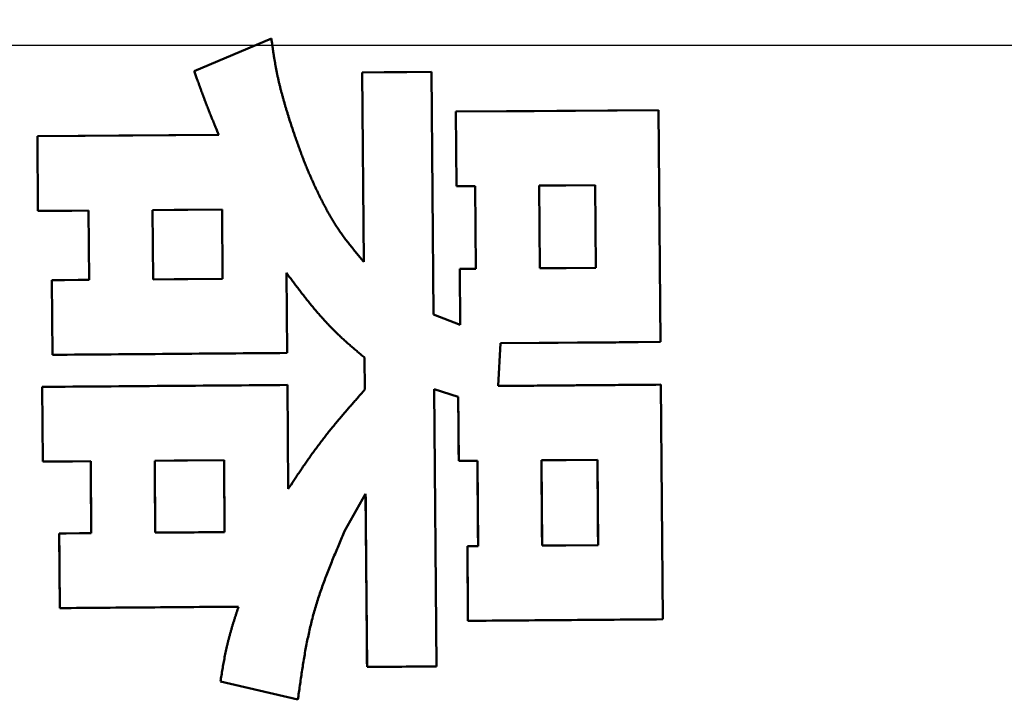
# Model space of a CAD drawing. Units: millimetres. Extents: x 0 to 420, y 0 to 297.
# Drawn here: x 244 to 246, y 186 to 187 of the extents above; entities that cross this region are included whole.
import ezdxf

# ---------------------------------------------------------------- set-up
doc = ezdxf.new("R2010")
doc.units = ezdxf.units.MM
doc.header["$LTSCALE"] = 0.18189
doc.linetypes.add('CENTER', pattern=[50.8, 31.75, -6.35, 6.35, -6.35])
doc.layers.add('NoLayerName_001', color=7, linetype='Continuous')

# ---------------------------------------------------------------- blocks, each defined once
blk = doc.blocks.new('JZB_0004')
at = {"layer": 'NoLayerName_001', "color": 7, "linetype": 'CENTER', "lineweight": 25}
blk.add_line((12.6396, 15.8718), (27.9188, 15.8718), dxfattribs=at)

msp = doc.modelspace()

# ---------------------------------------------------------------- linework, layer by layer
at = {"layer": 'NoLayerName_001', "color": 7, "linetype": 'Continuous', "lineweight": 50}
for p, q in [((244.4887, 187.0748), (244.3487, 187.0156)), ((244.4887, 187.0748), (244.3487, 187.0156)), ((244.6538, 187.0132), (244.6565, 186.6694)), ((244.6538, 187.0132), (244.6565, 186.6694)), ((244.7832, 186.5736), (244.7797, 187.0142)), ((244.7832, 186.5736), (244.7797, 187.0142)), ((244.8238, 186.9419), (244.8249, 186.8063)), ((244.8238, 186.9419), (244.8249, 186.8063)), ((245.1952, 186.5236), (245.1918, 186.9448)), ((245.1952, 186.5236), (245.1918, 186.9448)), ((244.064, 186.8971), (244.065, 186.7615)), ((244.064, 186.8971), (244.065, 186.7615)), ((244.8249, 186.8063), (244.8588, 186.8066)), ((244.8588, 186.8066), (244.86, 186.6565)), ((244.8588, 186.8066), (244.86, 186.6565)), ((244.975, 186.8075), (244.9762, 186.6574)), ((244.9762, 186.6574), (244.975, 186.8075)), ((245.0779, 186.6582), (245.0767, 186.8083)), ((245.0767, 186.8083), (245.0779, 186.6582)), ((244.157, 186.7622), (244.158, 186.6364)), ((244.157, 186.7622), (244.158, 186.6364)), ((244.2732, 186.7632), (244.2742, 186.6373)), ((244.2742, 186.6373), (244.2732, 186.7632)), ((244.4001, 186.6383), (244.3991, 186.7642)), ((244.3991, 186.7642), (244.4001, 186.6383)), ((244.86, 186.6565), (244.8309, 186.6562)), ((244.8309, 186.6562), (244.8318, 186.5546)), ((244.8309, 186.6562), (244.8318, 186.5546)), ((244.0903, 186.6358), (244.0913, 186.5002)), ((244.0903, 186.6358), (244.0913, 186.5002)), ((244.5174, 186.5036), (244.5163, 186.6489)), ((244.5174, 186.5036), (244.5163, 186.6489)), ((244.8318, 186.5546), (244.7832, 186.5736)), ((244.8318, 186.5546), (244.7832, 186.5736)), ((244.9004, 186.4437), (244.9047, 186.5213)), ((244.9004, 186.4437), (244.9047, 186.5213)), ((244.6579, 186.4951), (244.6584, 186.437)), ((244.6579, 186.4951), (244.6584, 186.437)), ((244.0724, 186.442), (244.0735, 186.3064)), ((244.0724, 186.442), (244.0735, 186.3064)), ((244.5194, 186.2567), (244.5179, 186.4455)), ((244.5194, 186.2567), (244.5179, 186.4455)), ((244.7883, 185.9344), (244.7843, 186.438)), ((244.7843, 186.438), (244.828, 186.4238)), ((244.7843, 186.438), (244.828, 186.4238)), ((244.7883, 185.9344), (244.7843, 186.438)), ((245.1992, 186.02), (245.1958, 186.4461)), ((245.1992, 186.02), (245.1958, 186.4461)), ((244.828, 186.4238), (244.8289, 186.3076)), ((244.1607, 186.3071), (244.1617, 186.1764)), ((244.2779, 186.1773), (244.2769, 186.308)), ((244.4028, 186.309), (244.4038, 186.1783)), ((244.8289, 186.3076), (244.8628, 186.3079)), ((244.8628, 186.3079), (244.864, 186.1529)), ((244.9802, 186.1539), (244.979, 186.3088)), ((245.0807, 186.3096), (245.0819, 186.1547)), ((244.6217, 186.18), (244.6599, 186.2481)), ((244.6217, 186.18), (244.6599, 186.2481)), ((244.6599, 186.2481), (244.6624, 185.9334)), ((244.1036, 186.1759), (244.1047, 186.0403)), ((244.864, 186.1529), (244.8446, 186.1528)), ((244.8446, 186.1528), (244.8457, 186.0172)), ((244.3963, 185.9071), (244.537, 185.8743)), ((244.3963, 185.9071), (244.537, 185.8743))]:
    msp.add_line(p, q, dxfattribs=at)
for points in [[(244.7797, 187.0142), (244.6938, 187.0135), (244.6538, 187.0132)], [(244.7797, 187.0142), (244.7348, 187.0138), (244.6538, 187.0132)], [(245.1918, 186.9448), (244.966, 186.943), (244.8238, 186.9419)], [(245.1918, 186.9448), (245.007, 186.9433), (244.8238, 186.9419)], [(244.3932, 186.8997), (244.237, 186.8985), (244.064, 186.8971)], [(244.3932, 186.8997), (244.212, 186.8983), (244.064, 186.8971)], [(244.8249, 186.8063), (244.8514, 186.8065), (244.8588, 186.8066)], [(245.0767, 186.8083), (245.0235, 186.8079), (244.975, 186.8075)], [(244.975, 186.8075), (244.9825, 186.8076), (245.0767, 186.8083)], [(244.065, 186.7615), (244.1265, 186.762), (244.157, 186.7622)], [(244.065, 186.7615), (244.1015, 186.7618), (244.157, 186.7622)], [(244.3991, 186.7642), (244.3122, 186.7635), (244.2732, 186.7632)], [(244.2732, 186.7632), (244.3371, 186.7637), (244.3991, 186.7642)], [(244.86, 186.6565), (244.854, 186.6564), (244.8309, 186.6562)], [(244.9762, 186.6574), (245.0239, 186.6578), (245.0779, 186.6582)], [(245.0779, 186.6582), (244.983, 186.6575), (244.9762, 186.6574)], [(244.158, 186.6364), (244.1379, 186.6362), (244.0903, 186.6358)], [(244.158, 186.6364), (244.113, 186.636), (244.0903, 186.6358)], [(244.2742, 186.6373), (244.3125, 186.6376), (244.4001, 186.6383)], [(244.4001, 186.6383), (244.3373, 186.6378), (244.2742, 186.6373)], [(244.9047, 186.5213), (245.1142, 186.5229), (245.1952, 186.5236)], [(244.9047, 186.5213), (245.0444, 186.5224), (245.1952, 186.5236)], [(245.1958, 186.4461), (245.0421, 186.4449), (244.9004, 186.4437)], [(244.0735, 186.3064), (244.1277, 186.3068), (244.1607, 186.3071)], [(244.0735, 186.3064), (244.1032, 186.3066), (244.1607, 186.3071)], [(244.4028, 186.309), (244.312, 186.3083), (244.2769, 186.308)], [(244.2769, 186.308), (244.3366, 186.3085), (244.4028, 186.309)], [(244.8289, 186.3076), (244.8513, 186.3078), (244.8628, 186.3079)], [(245.0807, 186.3096), (245.0237, 186.3091), (244.979, 186.3088)], [(244.979, 186.3088), (244.9832, 186.3088), (245.0807, 186.3096)], [(244.1617, 186.1764), (244.1404, 186.1762), (244.1036, 186.1759)], [(244.1617, 186.1764), (244.1161, 186.176), (244.1036, 186.1759)], [(244.864, 186.1529), (244.8574, 186.1529), (244.8446, 186.1528)], [(244.9802, 186.1539), (245.0231, 186.1542), (245.0819, 186.1547)], [(245.0819, 186.1547), (244.9828, 186.1539), (244.9802, 186.1539)]]:
    msp.add_lwpolyline(points, dxfattribs=at)
for radius, start, end in [(7.9487, 286.06791, 71.66824), (7.0051, 314.55258, 46.36123)]:
    msp.add_arc((240.5013, 187.0624), radius, start, end, dxfattribs=at)
for points, knots in [([(244.5238, 186.9201), (244.5225, 186.9242), (244.5207, 186.9302), (244.5182, 186.9383), (244.5163, 186.9444), (244.5145, 186.9505), (244.5127, 186.9566), (244.511, 186.9627), (244.5093, 186.9688), (244.5076, 186.9749), (244.506, 186.9811), (244.5044, 186.9872), (244.5029, 186.9934), (244.5015, 186.9996), (244.5001, 187.0058), (244.4988, 187.012), (244.4976, 187.0182), (244.4964, 187.0245), (244.4953, 187.0308), (244.4943, 187.037), (244.4932, 187.0433), (244.4923, 187.0496), (244.4913, 187.0559), (244.4901, 187.0643), (244.4893, 187.0706), (244.4887, 187.0748)], [0, 0, 0, 0, 0.0127014, 0.0190516, 0.0254014, 0.0317505, 0.0380991, 0.0444471, 0.0507946, 0.057142, 0.0634897, 0.0698382, 0.0761883, 0.0825407, 0.0888958, 0.0952533, 0.1016127, 0.1079737, 0.1143355, 0.1206975, 0.1270593, 0.1334211, 0.1397833, 0.1461458, 0.1588715, 0.1588715, 0.1588715, 0.1588715]), ([(244.5238, 186.9201), (244.5225, 186.9242), (244.5207, 186.9302), (244.5182, 186.9383), (244.5163, 186.9444), (244.5145, 186.9505), (244.5127, 186.9566), (244.511, 186.9627), (244.5093, 186.9688), (244.5076, 186.9749), (244.506, 186.9811), (244.5044, 186.9872), (244.5029, 186.9934), (244.5015, 186.9996), (244.5001, 187.0058), (244.4988, 187.012), (244.4976, 187.0182), (244.4964, 187.0245), (244.4953, 187.0308), (244.4943, 187.037), (244.4932, 187.0433), (244.4923, 187.0496), (244.4913, 187.0559), (244.4901, 187.0643), (244.4893, 187.0706), (244.4887, 187.0748)], [0, 0, 0, 0, 0.0127014, 0.0190516, 0.0254014, 0.0317505, 0.0380991, 0.0444471, 0.0507946, 0.057142, 0.0634897, 0.0698382, 0.0761883, 0.0825407, 0.0888958, 0.0952533, 0.1016127, 0.1079737, 0.1143355, 0.1206975, 0.1270593, 0.1334211, 0.1397833, 0.1461458, 0.1588715, 0.1588715, 0.1588715, 0.1588715]), ([(244.3487, 187.0156), (244.3504, 187.0109), (244.3531, 187.0031), (244.3565, 186.9937), (244.3587, 186.9875), (244.3604, 186.9828), (244.3621, 186.9781), (244.3638, 186.9735), (244.3656, 186.9688), (244.3673, 186.9642), (244.3691, 186.9595), (244.3709, 186.9549), (244.3727, 186.9503), (244.3745, 186.9456), (244.3763, 186.941), (244.3781, 186.9364), (244.38, 186.9318), (244.3818, 186.9272), (244.3844, 186.9211), (244.3881, 186.9119), (244.3913, 186.9043), (244.3932, 186.8997)], [0, 0, 0, 0, 0.0149093, 0.024848, 0.0298169, 0.0347855, 0.0397537, 0.0447215, 0.0496888, 0.0546556, 0.0596217, 0.0645873, 0.0695522, 0.0745164, 0.0794799, 0.0844428, 0.0894051, 0.094367, 0.0993285, 0.1092509, 0.1241335, 0.1241335, 0.1241335, 0.1241335]), ([(244.3487, 187.0156), (244.3504, 187.0109), (244.3531, 187.0031), (244.3565, 186.9937), (244.3587, 186.9875), (244.3604, 186.9828), (244.3621, 186.9781), (244.3638, 186.9735), (244.3656, 186.9688), (244.3673, 186.9642), (244.3691, 186.9595), (244.3709, 186.9549), (244.3727, 186.9503), (244.3745, 186.9456), (244.3763, 186.941), (244.3781, 186.9364), (244.38, 186.9318), (244.3818, 186.9272), (244.3844, 186.9211), (244.3881, 186.9119), (244.3913, 186.9043), (244.3932, 186.8997)], [0, 0, 0, 0, 0.0149093, 0.024848, 0.0298169, 0.0347855, 0.0397537, 0.0447215, 0.0496888, 0.0546556, 0.0596217, 0.0645873, 0.0695522, 0.0745164, 0.0794799, 0.0844428, 0.0894051, 0.094367, 0.0993285, 0.1092509, 0.1241335, 0.1241335, 0.1241335, 0.1241335]), ([(244.6565, 186.6694), (244.6545, 186.6718), (244.6504, 186.6766), (244.6443, 186.6839), (244.6383, 186.6912), (244.6323, 186.6985), (244.6264, 186.706), (244.6207, 186.7135), (244.6152, 186.7212), (244.6098, 186.729), (244.6047, 186.737), (244.5997, 186.7451), (244.5949, 186.7533), (244.5902, 186.7616), (244.5857, 186.77), (244.5813, 186.7785), (244.577, 186.787), (244.5728, 186.7956), (244.5687, 186.8042), (244.5647, 186.8129), (244.5608, 186.8216), (244.557, 186.8304), (244.5533, 186.8392), (244.5497, 186.848), (244.5462, 186.8569), (244.5428, 186.8659), (244.5395, 186.8749), (244.5363, 186.8839), (244.5331, 186.8929), (244.5289, 186.905), (244.5258, 186.9141), (244.5238, 186.9201)], [0, 0, 0, 0, 0.0094787, 0.0189557, 0.0284295, 0.0378996, 0.0473664, 0.0568319, 0.0663, 0.0757767, 0.085267, 0.0947723, 0.1042927, 0.1138267, 0.1233717, 0.1329242, 0.1424795, 0.1520338, 0.1615866, 0.1711386, 0.1806904, 0.1902428, 0.1997966, 0.2093528, 0.2189123, 0.2284761, 0.2380445, 0.2476175, 0.2571947, 0.2667753, 0.2859426, 0.2859426, 0.2859426, 0.2859426]), ([(244.6565, 186.6694), (244.6545, 186.6718), (244.6504, 186.6766), (244.6443, 186.6839), (244.6383, 186.6912), (244.6323, 186.6985), (244.6264, 186.706), (244.6207, 186.7135), (244.6152, 186.7212), (244.6098, 186.729), (244.6047, 186.737), (244.5997, 186.7451), (244.5949, 186.7533), (244.5902, 186.7616), (244.5857, 186.77), (244.5813, 186.7785), (244.577, 186.787), (244.5728, 186.7956), (244.5687, 186.8042), (244.5647, 186.8129), (244.5608, 186.8216), (244.557, 186.8304), (244.5533, 186.8392), (244.5497, 186.848), (244.5462, 186.8569), (244.5428, 186.8659), (244.5395, 186.8749), (244.5363, 186.8839), (244.5331, 186.8929), (244.5289, 186.905), (244.5258, 186.9141), (244.5238, 186.9201)], [0, 0, 0, 0, 0.0094787, 0.0189557, 0.0284295, 0.0378996, 0.0473664, 0.0568319, 0.0663, 0.0757767, 0.085267, 0.0947723, 0.1042927, 0.1138267, 0.1233717, 0.1329242, 0.1424795, 0.1520338, 0.1615866, 0.1711386, 0.1806904, 0.1902428, 0.1997966, 0.2093528, 0.2189123, 0.2284761, 0.2380445, 0.2476175, 0.2571947, 0.2667753, 0.2859426, 0.2859426, 0.2859426, 0.2859426]), ([(244.5163, 186.6489), (244.5196, 186.6444), (244.5247, 186.6376), (244.5314, 186.6286), (244.5365, 186.6219), (244.5416, 186.6152), (244.5468, 186.6086), (244.5519, 186.6019), (244.5572, 186.5954), (244.5625, 186.5888), (244.5679, 186.5824), (244.5733, 186.576), (244.5789, 186.5697), (244.5845, 186.5634), (244.5902, 186.5573), (244.596, 186.5512), (244.6019, 186.5453), (244.6078, 186.5394), (244.6139, 186.5336), (244.62, 186.5279), (244.6262, 186.5223), (244.6325, 186.5168), (244.6388, 186.5113), (244.6452, 186.5059), (244.6515, 186.5005), (244.6558, 186.4969), (244.6579, 186.4951)], [0, 0, 0, 0, 0.0168682, 0.0252997, 0.0337284, 0.0421532, 0.0505736, 0.0589892, 0.0673995, 0.0758047, 0.084205, 0.0926009, 0.1009936, 0.1093842, 0.1177731, 0.1261595, 0.1345425, 0.1429214, 0.1512951, 0.159663, 0.1680252, 0.1763838, 0.1847403, 0.1930956, 0.2014504, 0.2098049, 0.2098049, 0.2098049, 0.2098049]), ([(244.5163, 186.6489), (244.5196, 186.6444), (244.5247, 186.6376), (244.5314, 186.6286), (244.5365, 186.6219), (244.5416, 186.6152), (244.5468, 186.6086), (244.5519, 186.6019), (244.5572, 186.5954), (244.5625, 186.5888), (244.5679, 186.5824), (244.5733, 186.576), (244.5789, 186.5697), (244.5845, 186.5634), (244.5902, 186.5573), (244.596, 186.5512), (244.6019, 186.5453), (244.6078, 186.5394), (244.6139, 186.5336), (244.62, 186.5279), (244.6262, 186.5223), (244.6325, 186.5168), (244.6388, 186.5113), (244.6452, 186.5059), (244.6515, 186.5005), (244.6558, 186.4969), (244.6579, 186.4951)], [0, 0, 0, 0, 0.0168682, 0.0252997, 0.0337284, 0.0421532, 0.0505736, 0.0589892, 0.0673995, 0.0758047, 0.084205, 0.0926009, 0.1009936, 0.1093842, 0.1177731, 0.1261595, 0.1345425, 0.1429214, 0.1512951, 0.159663, 0.1680252, 0.1763838, 0.1847403, 0.1930956, 0.2014504, 0.2098049, 0.2098049, 0.2098049, 0.2098049]), ([(244.6584, 186.437), (244.6544, 186.4324), (244.6483, 186.4256), (244.6403, 186.4165), (244.6343, 186.4096), (244.6284, 186.4028), (244.6224, 186.3959), (244.6165, 186.3889), (244.6107, 186.382), (244.6048, 186.375), (244.5991, 186.368), (244.5933, 186.3609), (244.5877, 186.3537), (244.5821, 186.3465), (244.5766, 186.3393), (244.5711, 186.332), (244.5657, 186.3246), (244.5604, 186.3172), (244.5551, 186.3097), (244.5499, 186.3022), (244.5447, 186.2947), (244.5396, 186.2871), (244.5345, 186.2796), (244.5278, 186.2694), (244.5228, 186.2618), (244.5194, 186.2567)], [0, 0, 0, 0, 0.0182013, 0.0273018, 0.0364022, 0.0455024, 0.0546027, 0.0637032, 0.0728041, 0.081906, 0.0910094, 0.100115, 0.1092237, 0.1183366, 0.127454, 0.1365757, 0.1457011, 0.1548297, 0.1639607, 0.1730933, 0.1822272, 0.1913624, 0.2004988, 0.2096363, 0.2279132, 0.2279132, 0.2279132, 0.2279132]), ([(244.6584, 186.437), (244.6544, 186.4324), (244.6483, 186.4256), (244.6403, 186.4165), (244.6343, 186.4096), (244.6284, 186.4028), (244.6224, 186.3959), (244.6165, 186.3889), (244.6107, 186.382), (244.6048, 186.375), (244.5991, 186.368), (244.5933, 186.3609), (244.5877, 186.3537), (244.5821, 186.3465), (244.5766, 186.3393), (244.5711, 186.332), (244.5657, 186.3246), (244.5604, 186.3172), (244.5551, 186.3097), (244.5499, 186.3022), (244.5447, 186.2947), (244.5396, 186.2871), (244.5345, 186.2796), (244.5278, 186.2694), (244.5228, 186.2618), (244.5194, 186.2567)], [0, 0, 0, 0, 0.0182013, 0.0273018, 0.0364022, 0.0455024, 0.0546027, 0.0637032, 0.0728041, 0.081906, 0.0910094, 0.100115, 0.1092237, 0.1183366, 0.127454, 0.1365757, 0.1457011, 0.1548297, 0.1639607, 0.1730933, 0.1822272, 0.1913624, 0.2004988, 0.2096363, 0.2279132, 0.2279132, 0.2279132, 0.2279132]), ([(244.537, 185.8743), (244.5381, 185.8827), (244.5399, 185.8953), (244.5422, 185.9122), (244.5441, 185.9248), (244.5461, 185.9374), (244.5481, 185.9499), (244.5503, 185.9625), (244.5527, 185.9751), (244.5552, 185.9876), (244.5579, 186), (244.5608, 186.0125), (244.564, 186.0248), (244.5674, 186.0371), (244.571, 186.0493), (244.5749, 186.0614), (244.579, 186.0734), (244.5833, 186.0854), (244.5877, 186.0974), (244.5923, 186.1093), (244.597, 186.1211), (244.6018, 186.133), (244.6067, 186.1447), (244.6133, 186.1605), (244.6184, 186.1722), (244.6217, 186.18)], [0, 0, 0, 0, 0.0254769, 0.038217, 0.0509595, 0.0637057, 0.0764573, 0.0892162, 0.1019795, 0.1147425, 0.1275013, 0.1402529, 0.1529954, 0.1657282, 0.1784545, 0.1911792, 0.2039065, 0.2166394, 0.2293796, 0.2421283, 0.2548856, 0.2676512, 0.2804241, 0.2932028, 0.3187705, 0.3187705, 0.3187705, 0.3187705]), ([(244.537, 185.8743), (244.5381, 185.8827), (244.5399, 185.8953), (244.5422, 185.9122), (244.5441, 185.9248), (244.5461, 185.9374), (244.5481, 185.9499), (244.5503, 185.9625), (244.5527, 185.9751), (244.5552, 185.9876), (244.5579, 186), (244.5608, 186.0125), (244.564, 186.0248), (244.5674, 186.0371), (244.571, 186.0493), (244.5749, 186.0614), (244.579, 186.0734), (244.5833, 186.0854), (244.5877, 186.0974), (244.5923, 186.1093), (244.597, 186.1211), (244.6018, 186.133), (244.6067, 186.1447), (244.6133, 186.1605), (244.6184, 186.1722), (244.6217, 186.18)], [0, 0, 0, 0, 0.0254769, 0.038217, 0.0509595, 0.0637057, 0.0764573, 0.0892162, 0.1019795, 0.1147425, 0.1275013, 0.1402529, 0.1529954, 0.1657282, 0.1784545, 0.1911792, 0.2039065, 0.2166394, 0.2293796, 0.2421283, 0.2548856, 0.2676512, 0.2804241, 0.2932028, 0.3187705, 0.3187705, 0.3187705, 0.3187705]), ([(244.4291, 186.0429), (244.4279, 186.0394), (244.4262, 186.0341), (244.4239, 186.027), (244.4222, 186.0216), (244.4205, 186.0163), (244.4188, 186.0109), (244.4172, 186.0056), (244.4157, 186.0002), (244.4141, 185.9948), (244.4127, 185.9894), (244.4112, 185.984), (244.4099, 185.9786), (244.4086, 185.9731), (244.4073, 185.9677), (244.4061, 185.9622), (244.405, 185.9567), (244.4039, 185.9512), (244.4029, 185.9457), (244.4019, 185.9402), (244.4009, 185.9347), (244.3999, 185.9292), (244.399, 185.9237), (244.3978, 185.9163), (244.3969, 185.9108), (244.3963, 185.9071)], [0, 0, 0, 0, 0.0111961, 0.0167943, 0.0223927, 0.0279914, 0.0335907, 0.039191, 0.0447918, 0.0503926, 0.0559929, 0.0615922, 0.0671903, 0.072787, 0.0783826, 0.0839779, 0.0895733, 0.0951694, 0.1007663, 0.1063642, 0.1119632, 0.1175631, 0.123164, 0.1287656, 0.13997, 0.13997, 0.13997, 0.13997]), ([(244.4291, 186.0429), (244.4279, 186.0394), (244.4262, 186.0341), (244.4239, 186.027), (244.4222, 186.0216), (244.4205, 186.0163), (244.4188, 186.0109), (244.4172, 186.0056), (244.4157, 186.0002), (244.4141, 185.9948), (244.4127, 185.9894), (244.4112, 185.984), (244.4099, 185.9786), (244.4086, 185.9731), (244.4073, 185.9677), (244.4061, 185.9622), (244.405, 185.9567), (244.4039, 185.9512), (244.4029, 185.9457), (244.4019, 185.9402), (244.4009, 185.9347), (244.3999, 185.9292), (244.399, 185.9237), (244.3978, 185.9163), (244.3969, 185.9108), (244.3963, 185.9071)], [0, 0, 0, 0, 0.0111961, 0.0167943, 0.0223927, 0.0279914, 0.0335907, 0.039191, 0.0447918, 0.0503926, 0.0559929, 0.0615922, 0.0671903, 0.072787, 0.0783826, 0.0839779, 0.0895733, 0.0951694, 0.1007663, 0.1063642, 0.1119632, 0.1175631, 0.123164, 0.1287656, 0.13997, 0.13997, 0.13997, 0.13997])]:
    msp.add_open_spline(points, degree=3, knots=knots, dxfattribs=at)
for points in [[(244.0913, 186.5002), (244.1624, 186.5008), (244.3044, 186.5019), (244.4464, 186.5031), (244.5174, 186.5036)], [(244.0913, 186.5002), (244.1624, 186.5008), (244.3044, 186.5019), (244.4464, 186.5031), (244.5174, 186.5036)], [(244.5179, 186.4455), (244.4436, 186.4449), (244.2952, 186.4438), (244.1467, 186.4426), (244.0724, 186.442)], [(244.5179, 186.4455), (244.4436, 186.4449), (244.2952, 186.4438), (244.1467, 186.4426), (244.0724, 186.442)], [(245.1958, 186.4461), (245.1466, 186.4457), (245.0481, 186.4449), (244.9497, 186.4441), (244.9004, 186.4437)], [(244.828, 186.4238), (244.8281, 186.4044), (244.8284, 186.3657), (244.8287, 186.327), (244.8289, 186.3076)], [(244.1607, 186.3071), (244.1608, 186.2853), (244.1612, 186.2417), (244.1615, 186.1982), (244.1617, 186.1764)], [(244.2769, 186.308), (244.277, 186.2862), (244.2774, 186.2427), (244.2777, 186.1991), (244.2779, 186.1773)], [(244.4038, 186.1783), (244.4036, 186.2001), (244.4033, 186.2437), (244.4029, 186.2872), (244.4028, 186.309)], [(244.8628, 186.3079), (244.863, 186.282), (244.8634, 186.2304), (244.8638, 186.1787), (244.864, 186.1529)], [(244.979, 186.3088), (244.9792, 186.283), (244.9796, 186.2313), (244.98, 186.1797), (244.9802, 186.1539)], [(245.0819, 186.1547), (245.0817, 186.1805), (245.0813, 186.2321), (245.0809, 186.2838), (245.0807, 186.3096)], [(244.6599, 186.2481), (244.6603, 186.1957), (244.6611, 186.0908), (244.662, 185.9859), (244.6624, 185.9334)], [(244.1036, 186.1759), (244.1038, 186.1533), (244.1041, 186.1081), (244.1045, 186.0629), (244.1047, 186.0403)], [(244.2779, 186.1773), (244.2989, 186.1775), (244.3409, 186.1778), (244.3828, 186.1781), (244.4038, 186.1783)], [(244.4038, 186.1783), (244.3828, 186.1781), (244.3409, 186.1778), (244.2989, 186.1775), (244.2779, 186.1773)], [(244.8446, 186.1528), (244.8448, 186.1302), (244.8452, 186.085), (244.8456, 186.0398), (244.8457, 186.0172)], [(244.1047, 186.0403), (244.1588, 186.0408), (244.2669, 186.0416), (244.375, 186.0425), (244.4291, 186.0429)], [(244.1047, 186.0403), (244.1588, 186.0408), (244.2669, 186.0416), (244.375, 186.0425), (244.4291, 186.0429)], [(244.8457, 186.0172), (244.9046, 186.0177), (245.0225, 186.0186), (245.1403, 186.0195), (245.1992, 186.02)], [(244.8457, 186.0172), (244.9046, 186.0177), (245.0225, 186.0186), (245.1403, 186.0195), (245.1992, 186.02)], [(244.6624, 185.9334), (244.6834, 185.9336), (244.7253, 185.9339), (244.7673, 185.9343), (244.7883, 185.9344)], [(244.6624, 185.9334), (244.6834, 185.9336), (244.7253, 185.9339), (244.7673, 185.9343), (244.7883, 185.9344)]]:
    msp.add_open_spline(points, degree=3, dxfattribs=at)

# ---------------------------------------------------------------- block references
at = {"layer": 'NoLayerName_001'}
msp.add_blockref('JZB_0004', (228.8617, 171.1906), dxfattribs=at)

doc.saveas('drawing.dxf')
